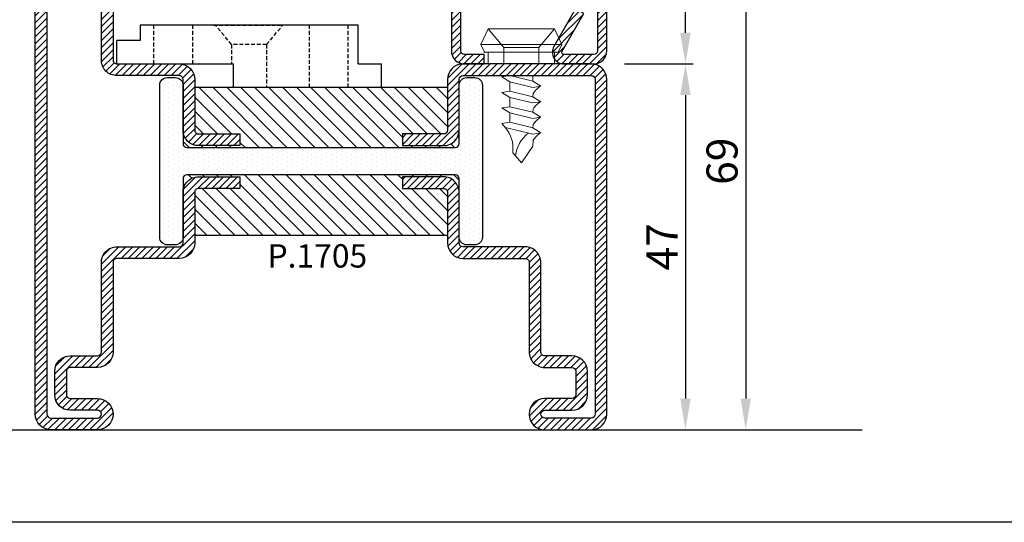
# Model space of a CAD drawing. Units: millimetres. Extents: x 485 to 6482, y 1342 to 3440.
# Drawn here: x 5023 to 5150, y 1342 to 1407 of the extents above; entities that cross this region are included whole.
import ezdxf

# ---------------------------------------------------------------- set-up
doc = ezdxf.new("R2010")
doc.units = ezdxf.units.MM
doc.linetypes.add('DASHED', pattern=[0.75, 0.5, -0.25])
doc.layers.get('DEFPOINTS').update_dxf_attribs({"color": 3})
for name, color, linetype in [('Nascosto', 253, 'Continuous'), ('Quote', 2, 'Continuous'), ('TESTO', 8, 'Continuous')]:
    doc.layers.add(name, color=color, linetype=linetype)
doc.layers.add('viti', color=32, linetype='Continuous', lineweight=9)
doc.styles.add('Calibri', font='calibri.ttf')
doc.styles.add('SECCO', font='calibri.ttf')
doc.dimstyles.new('Profili 1a2', dxfattribs={"dimtxt": 4, "dimasz": 4, "dimexe": 1, "dimexo": 0, "dimgap": 1, "dimtad": 1, "dimdec": 1, "dimdsep": 46, "dimtxsty": 'Calibri', "dimcen": 1, "dimclrd": 256, "dimclre": 256, "dimclrt": 7, "dimadec": 0, "dimazin": 0, "dimtfac": 1, "dimtdec": 1, "dimtofl": 0, "dimtmove": 1, "dimatfit": 3, "dimfxl": 0, "dimtolj": 1, "dimtzin": 0, "dimlwd": -1, "dimarcsym": 0})

# ---------------------------------------------------------------- blocks, each defined once
blk = doc.blocks.new('AC1020M')
at = {"ltscale": 0.1}
for p, q in [((-3.000001186582721, 8.001799605404697), (-31.00006884354389, 8.001804085935532)), ((-31.00006884354343, 6.001739805548596), (-34.00006104004933, 6.001739805548708))]:
    blk.add_line(p, q, dxfattribs=at)
for p, q in [((-31.00006884354389, 8.001804085935532), (-31.00006884354343, 6.001739805548596)), ((-3.000000355942574, 2.99999594402243), (-3.000001186582721, 8.001799605404697)), ((-34.00006104004979, 3.001739805548595), (-34.00006104004933, 6.001739805548708)), ((-34.00006104004979, 3.001739805548595), (-19.00000974023669, 3.001788477634136)), ((-33.00005945952307, 3.001743273721217), (-23.99651161602924, 3.001738778481694)), ((-18.99999999994998, -3.08255487198e-05), (-19.00000974007889, 3.00173980554814)), ((-3.000000355942574, 2.99999594402243), (-3.55942575e-07, 2.99999594402243)), ((-5.00222e-11, 3.08255486061e-05), (-9.740079804e-06, 3.001770843352801)), ((-5.00222e-11, 3.08255486061e-05), (-3.55942575e-07, 2.99999594402243)), ((-18.99999999994998, -3.08255487198e-05), (-5.00222e-11, 3.08255486061e-05))]:
    blk.add_line(p, q)
at = {"color": 252, "linetype": 'DASHED'}
for p, q in [((-29.25108679654932, 3.001741901229933), (-29.25108679654932, 8.001801493629612)), ((-24.25108679654932, 3.001739404858767), (-24.25108679654932, 8.001801493629612)), ((-21.5957545274, 8.001801817160526), (-12.89726870465847, 8.001801817160526)), ((-19.25003052004967, 5.500021535806695), (-21.34927343142044, 8.001801817160526)), ((-14.75003052005013, 5.500021535806695), (-12.65078760867891, 8.001801817160526)), ((-9.250221933344164, 3.08255486061e-05), (-9.250220492921926, 8.00180036552672)), ((-4.250221933344164, 3.08255486061e-05), (-4.250220492921017, 8.001799805463065)), ((-19.25003052004967, 5.500021535806581), (-19.25003052004967, 3.001786866587508)), ((-14.75003052004967, 5.500021535806808), (-19.25003052004967, 5.500021535806695)), ((-14.75003052004967, 5.500021535806466), (-14.75003052004967, 3.08255486061e-05))]:
    blk.add_line(p, q, dxfattribs=at)
blk = doc.blocks.new('P1007')
h = blk.add_hatch()
h.set_pattern_fill('LINE', color=9, scale=0.2, angle=45, style=0)
h.set_pattern_definition([(45, (-1919.101206601186, -1696.184898277688), (-0.4490128060534577, 0.4490128060534577), [])])
edge = h.paths.add_edge_path()
edge.add_arc((-16.69602540378469, 18.49999999999977), 0.5, -29.99999999999733, 90, ccw=False)
edge.add_line((-16.26301270189242, 18.24999999999977), (-19.76724318643369, 12.18049475934253))
edge.add_arc((-18.2950000000003, 11.33049475934263), 1.699999999999818, 150, 180)
edge.add_line((-19.99500000000012, 11.33049475934263), (-19.99500000000012, 1.699999999999818))
edge.add_arc((-18.2950000000003, 1.69999999999959), 1.699999999999818, 179.9999999999923, 270.0000000000076)
edge.add_line((-18.29500000000007, -2.274e-13), (-15.79499999999984, 0))
edge.add_line((-15.79499999999984, 0), (-15.79499999999984, 1.200000000000045))
edge.add_line((-15.79499999999984, 1.200000000000045), (-18.29500000000007, 1.199999999999818))
edge.add_arc((-18.2950000000003, 1.69999999999959), 0.4999999999997727, 180, 270.00000000002603, ccw=False)
edge.add_line((-18.79500000000007, 1.69999999999959), (-18.79500000000007, 11.33049475934263))
edge.add_arc((-18.29500000000052, 11.33049475934285), 0.4999999999995453, 149.9999999999992, 180.0000000000261, ccw=False)
edge.add_line((-18.72801270189234, 11.58049475934262), (-15.22378221735107, 17.64999999999986))
edge.add_arc((-16.69602540378446, 18.5), 1.699999999999931, 329.9999999999934, 450.0000000000077)
edge.add_line((-16.69602540378469, 20.19999999999982), (-18.49999999999977, 20.19999999999982))
edge.add_arc((-18.49999999999977, 20.49999999999977), 0.2999999999999545, 90, 270, ccw=False)
edge.add_line((-18.49999999999977, 20.79999999999973), (-1.700000000000045, 20.79999999999996))
edge.add_arc((-1.700000000000045, 20.29999999999995), 0.5, 0, 90, ccw=False)
edge.add_line((-1.200000000000045, 20.29999999999995), (-1.200000000000045, 1.700000000000045))
edge.add_arc((-1.700000000000045, 1.700000000000045), 0.5, -90, 0, ccw=False)
edge.add_line((-1.700000000000045, 1.200000000000045), (-5.501923788646763, 1.200000000000045))
edge.add_arc((-5.501923788646763, 1.499999999999772), 0.2999999999997271, 149.9999999999371, 270, ccw=False)
edge.add_line((-5.761731409781988, 1.65000000000009), (-2.975769515458523, 6.475427548919014))
edge.add_line((-2.975769515458523, 6.475427548919014), (-4.014999999999872, 7.075427548918924))
edge.add_line((-4.014999999999872, 7.075427548918924), (-6.800961894323336, 2.25))
edge.add_arc((-5.501923788646763, 1.5), 1.499999999999926, 149.9999999999984, 270)
edge.add_line((-5.501923788646763, 0), (-1.700000000000045, 0))
edge.add_arc((-1.700000000000045, 1.700000000000045), 1.700000000000045, 270, 360)
edge.add_line((0, 1.700000000000045), (0, 20.29999999999995))
edge.add_arc((-1.700000000000045, 20.29999999999995), 1.700000000000045, 0, 90)
edge.add_line((-1.700000000000045, 22), (-18.49999999999977, 21.99999999999977))
edge.add_arc((-18.49999999999977, 20.49999999999977), 1.5, 90, 270)
edge.add_line((-18.49999999999977, 18.99999999999977), (-16.69602540378469, 18.99999999999977))
blk.add_lwpolyline([(-16.69602540378469, 18.99999999999977, -0.5773502691896262), (-16.26301270189242, 18.24999999999977), (-19.76724318643369, 12.18049475934253, 0.1316524975873958), (-19.99500000000012, 11.33049475934263), (-19.99500000000012, 1.699999999999818, 0.4142135623731732), (-18.29500000000007, -2.274e-13), (-15.79499999999984, 0), (-15.79499999999984, 1.200000000000045), (-18.29500000000007, 1.199999999999818, -0.4142135623730951), (-18.79500000000007, 1.69999999999959), (-18.79500000000007, 11.33049475934263, -0.1316524975874571), (-18.72801270189234, 11.58049475934262), (-15.22378221735107, 17.64999999999986, 0.5773502691896276), (-16.69602540378469, 20.19999999999982), (-18.49999999999977, 20.19999999999982, -0.9999999999999998), (-18.49999999999977, 20.79999999999973), (-1.700000000000045, 20.79999999999996, -0.4142135623730951), (-1.200000000000045, 20.29999999999995), (-1.200000000000045, 1.700000000000045, -0.4142135623730951), (-1.700000000000045, 1.200000000000045), (-5.501923788646763, 1.200000000000045, -0.5773502691897733), (-5.761731409781988, 1.65000000000009), (-2.975769515458523, 6.475427548919014), (-4.014999999999872, 7.075427548918924), (-6.800961894323336, 2.25, 0.5773502691896352), (-5.501923788646763, 0), (-1.700000000000045, 0, 0.4142135623730951), (0, 1.700000000000045), (0, 20.29999999999995, 0.4142135623730951), (-1.700000000000045, 22), (-18.49999999999977, 21.99999999999977, 0.9999999999999998), (-18.49999999999977, 18.99999999999977)], format="xyb", close=True)
blk = doc.blocks.new('CV5001+CV5012')
for p, q in [((2.5, 5.199999999999818), (1.5, 4.74999999999909)), ((2.5, -5.200000000000727), (2.5, 5.199999999999818)), ((2.5, 5.199999999999818), (4.5, 4.24999999999909)), ((0, -4.25), (0, 4.25)), ((0, 4.25), (1.5, 4.24999999999909)), ((1.5, 4.74999999999909), (1.5, -9.095e-13)), ((4.49999999999909, 4.25), (2.116492814810953, 2.24999999999909)), ((4.5, -4.250000000000909), (4.5, 4.24999999999909)), ((-8.160356095109817, 2.049255369999627), (-9.012162735109996, -1.49996947999989)), ((-7.492204235109965, 1.499969489999784), (-8.212235975110161, -1.500030510000215)), ((-7.652177385110008, 2.500030520000109), (-7.492143205110551, 1.500030520000109)), ((-7.492204235109965, 1.500030520000109), (-6.292192035110018, 1.500030520000109)), ((-6.292192035110018, 1.500030520000109), (-7.012162735109996, -1.499938959999781)), ((-5.652177385110008, 2.500030520000109), (-6.292192035110018, 1.500030520000109)), ((-5.492204235109965, 1.499969489999784), (-6.212235975110161, -1.500030510000215)), ((-5.652177385110008, 2.500030520000109), (-5.492143205110551, 1.500030520000109)), ((-5.492204235109965, 1.499969489999784), (-4.292192035110019, 1.5)), ((-4.292192035110019, 1.500030520000109), (-5.012162735109995, -1.499938959999781)), ((-3.652177385110007, 2.500030520000109), (-4.292192035110019, 1.500030520000109)), ((-3.492204235109966, 1.499969489999784), (-4.212235975110161, -1.500030510000215)), ((-3.652177385110007, 2.500030520000109), (-3.492143205109641, 1.500030520000109)), ((-2.29219965511038, 1.500030520000109), (-3.492211865110221, 1.5)), ((-2.29219965511038, 1.500030520000109), (-3.012170365109341, -1.499938959999781)), ((-1.652185015109353, 2.500030520000109), (-2.29219965511038, 1.500030520000109)), ((-1.49221186511022, 1.499969489999784), (-2.212243605110415, -1.500030510000215)), ((-1.652185015109353, 2.500030520000109), (-1.492150835109896, 1.500030520000109)), ((0, 2.24999999999909), (2.116492814810953, 2.24999999999909)), ((2.116492814810953, 2.24999999999909), (2.116492814810953, -2.250000000000909)), ((-12.6922164451098, -3.05100002151e-05), (-11.82118372511013, 0.7308349599998109)), ((-11.82118372511013, 0.7308654799999204), (-11.41169886510943, 1.074432379999961)), ((-11.40095667511014, 1.074432379999961), (-10.40095667511014, 1.074432379999961)), ((4.5, 1.063870447409499), (4.5, 0.5425802982726964)), ((-12.6922164451098, -3.05100002151e-05), (-10.55000453511002, -1.500030510000215)), ((1.5, -4.750000000000909), (1.5, -9.095e-13)), ((-9.792497205109614, -1.524322510000274), (-10.55000453511002, -1.500030510000215)), ((-8.852189585109953, -2.49996947999989), (-9.012162735109996, -1.49996947999989)), ((-8.852189585109953, -2.49996947999989), (-8.212174945109837, -1.49996947999989)), ((-7.792497205109612, -1.524322510000274), (-8.212235975110161, -1.5)), ((-6.852189585109953, -2.49996947999989), (-7.012162735109996, -1.49996947999989)), ((-6.852189585109953, -2.49996947999989), (-6.212174945109836, -1.49996947999989)), ((-5.792497205109612, -1.524322510000274), (-6.212235975110161, -1.5)), ((-4.852189585109953, -2.49996947999989), (-5.012162735109995, -1.49996947999989)), ((-4.852189585109953, -2.49996947999989), (-4.212174945109837, -1.49996947999989)), ((-3.792497205109611, -1.524322510000274), (-4.212235975110161, -1.5)), ((-2.852189585109954, -2.49996947999989), (-3.012162735109995, -1.49996947999989)), ((-2.852189585109954, -2.49996947999989), (-2.212182575110091, -1.49996947999989)), ((-2.212243605110415, -1.49996947999989), (-1.492272905110439, -1.5)), ((0, -2.250000000000909), (2.116492814810953, -2.250000000000909)), ((4.5, -4.250000000000909), (2.116492814810953, -2.250000000000909)), ((0, -4.25), (1.5, -4.250000000000909)), ((2.5, -5.200000000000727), (1.5, -4.750000000000909)), ((2.5, -5.200000000000727), (4.5, -4.250000000000909))]:
    blk.add_line(p, q)
for centre, radius, start, end in [((-11.21260218510997, 6.00213623000036), 4.994094849999999, 279.3529052700094, 315.4725494400039), ((-12.20210413510995, -3.424285889999736), 4.172572609999999, 37.40369415000168, 84.76250981998253), ((-11.54005580510966, -4.149444579999908), 3.15361071, 31.53628540000322, 56.34813689999779), ((-9.540055805109661, -4.149444579999908), 3.15361071, 31.53628540000322, 56.34813689999779), ((-7.54005580510966, -4.149444579999908), 3.15361071, 31.53628540000322, 56.34813689999779), ((-5.54005580510966, -4.149444579999908), 3.15361071, 31.53628540000322, 56.34813689999779)]:
    blk.add_arc(centre, radius, start, end)
for p in [(2.5, 5.199999999999818), (1.5, 4.74999999999909), (4.5, 4.24999999999909), (4.5, 4.250000000000909), (0, 2.24999999999909), (2.116492814810953, 2.24999999999909), (0, -2.250000000000909), (2.116492814810953, -2.25), (0, -4.25), (0, -4.25), (0, -4.25), (1.5, -4.750000000000909), (1.5, -4.750000000000909), (1.5, -4.750000000000909), (4.5, -4.250000000000909), (4.5, -4.250000000000909), (4.5, -4.250000000000909), (4.5, -4.250000000000909), (2.5, -5.200000000000727), (2.5, -5.200000000000727), (2.5, -5.200000000000727)]:
    blk.add_point(p)
blk = doc.blocks.new('*D237')
at = {"layer": 'DEFPOINTS', "color": 0}
for p in [(5100.839566319085, 1423.184297015256), (5100.839566319085, 1354.184297015256), (5116.443580536815, 1354.184297015256)]:
    blk.add_point(p, dxfattribs=at)
at = {"layer": 'Quote', "lineweight": -2}
for p, q in [((5100.839566319085, 1423.184297015256), (5117.443580536815, 1423.184297015256)), ((5100.839566319085, 1354.184297015256), (5117.443580536815, 1354.184297015256))]:
    blk.add_line(p, q, dxfattribs=at)
at = {"layer": 'Quote'}
blk.add_line((5116.443580536815, 1419.184297015256), (5116.443580536815, 1358.184297015256), dxfattribs=at)
for points in [[(5115.776913870148, 1419.184297015256), (5117.110247203482, 1419.184297015256), (5116.443580536815, 1423.184297015256)], [(5115.776913870148, 1358.184297015256), (5117.110247203482, 1358.184297015256), (5116.443580536815, 1354.184297015256)]]:
    blk.add_solid(points, dxfattribs=at)
at = {"layer": 'Quote', "color": 7, "insert": (5113.394349767584, 1388.684297015257), "char_height": 4, "attachment_point": 5, "rotation": 90, "style": 'Calibri'}
blk.add_mtext('\\A1;69', dxfattribs=at)
blk = doc.blocks.new('*D238')
at = {"layer": 'DEFPOINTS', "color": 0}
for p in [(5100.839566319085, 1401.184297015256), (5100.839566319085, 1354.184297015256), (5108.69151111683, 1354.184297015256)]:
    blk.add_point(p, dxfattribs=at)
at = {"layer": 'Quote', "lineweight": -2}
for p, q in [((5100.839566319085, 1401.184297015256), (5109.69151111683, 1401.184297015256)), ((5100.839566319085, 1354.184297015256), (5109.69151111683, 1354.184297015256))]:
    blk.add_line(p, q, dxfattribs=at)
at = {"layer": 'Quote'}
blk.add_line((5108.69151111683, 1397.184297015256), (5108.69151111683, 1358.184297015256), dxfattribs=at)
for points in [[(5108.024844450163, 1397.184297015256), (5109.358177783497, 1397.184297015256), (5108.69151111683, 1401.184297015256)], [(5108.024844450163, 1358.184297015256), (5109.358177783497, 1358.184297015256), (5108.69151111683, 1354.184297015256)]]:
    blk.add_solid(points, dxfattribs=at)
at = {"layer": 'Quote', "color": 7, "insert": (5105.682280347599, 1377.684297015257), "char_height": 4, "attachment_point": 5, "rotation": 90, "style": 'Calibri'}
blk.add_mtext('\\A1;47', dxfattribs=at)
blk = doc.blocks.new('*D239')
at = {"layer": 'DEFPOINTS', "color": 0}
for p in [(5100.839566319085, 1423.184297015256), (5108.69151111683, 1423.184297015256), (5100.839566319085, 1401.184297015256)]:
    blk.add_point(p, dxfattribs=at)
at = {"layer": 'Quote', "lineweight": -2}
for p, q in [((5100.839566319085, 1423.184297015256), (5109.69151111683, 1423.184297015256)), ((5100.839566319085, 1401.184297015256), (5109.69151111683, 1401.184297015256))]:
    blk.add_line(p, q, dxfattribs=at)
at = {"layer": 'Quote'}
blk.add_line((5108.69151111683, 1405.184297015256), (5108.69151111683, 1419.184297015256), dxfattribs=at)
for points in [[(5108.024844450163, 1419.184297015256), (5109.358177783497, 1419.184297015256), (5108.69151111683, 1423.184297015256)], [(5108.024844450163, 1405.184297015256), (5109.358177783497, 1405.184297015256), (5108.69151111683, 1401.184297015256)]]:
    blk.add_solid(points, dxfattribs=at)
at = {"layer": 'Quote', "color": 7, "insert": (5105.67151111683, 1412.184297015257), "char_height": 4, "attachment_point": 5, "rotation": 90, "style": 'Calibri'}
blk.add_mtext('\\A1;22', dxfattribs=at)
blk = doc.blocks.new('P1705')
h = blk.add_hatch()
h.set_pattern_fill('LINE', color=9, scale=0.2, angle=45)
h.set_pattern_definition([(45, (-4198.152713427891, -1958.059365562944), (-0.4490128060534577, 0.4490128060534577), [])])
h.paths.add_polyline_path([(67, 0), (2, 0, 0.4142135623730951), (0, -2), (0, -8.000000000000684, 1), (4, -8.000000000000684), (4, -4.5, -0.4142135623730951), (4.5, -4), (7.5, -4, -0.4142135623730951), (8, -4.5), (8, -8.000000000000455, 0.4142135623730951), (10, -10.00000000000023), (21.50000000000182, -10.00000000000023, -0.4142135623731618), (22.00000000000182, -10.5), (22, -18.49999999999954, 0.4142135623731617), (24, -20.5), (30.5, -20.5, -0.4142135623730453), (30.99999999999909, -20.99999999999955), (31, -26.29999999999995), (32.5, -26.29999999999973), (32.5, -21, 0.4142135623730951), (30.5, -19), (24.75, -18.99999999999977), (24.00000000000182, -19, -0.4142135623731491), (23.50000000000273, -18.50000000000159), (23.50000000000182, -10.49999999999909, 0.4142135623730682), (21.50000000000273, -8.500000000000227), (10, -8.500000000000455, -0.4142135623730991), (9.5, -8.000000000000455), (9.5, -4.5, 0.4142135623730951), (7.5, -2.5), (4.5, -2.5, 0.4142135623730951), (2.5, -4.5), (2.5, -8.000000000000684, -1), (1.5, -8.000000000000684), (1.5, -2, -0.4142135623730951), (2, -1.5), (67, -1.5, -0.4142135623730951), (67.5, -2), (67.5, -8.000000000000684, -1), (66.5, -8.000000000000684), (66.5, -4.5, 0.4142135623730951), (64.5, -2.5), (61.5, -2.5, 0.4142135623730951), (59.5, -4.5), (59.5, -8.000000000000455, -0.4142135623731008), (59, -8.500000000000455), (47.49999999999635, -8.500000000000227, 0.4142135623731673), (45.49999999999818, -10.49999999999886), (45.49999999999999, -18.5, -0.4142135623731721), (45, -19), (38.49999999999909, -18.99999999999977, 0.414213562373156), (36.49999999999909, -21), (36.5, -26.30000000000018), (38, -26.29999999999995), (37.99999999999909, -20.99999999999977, -0.4142135623731555), (38.49999999999909, -20.49999999999977), (45, -20.5, 0.4142135623731387), (47, -18.49999999999977), (46.99999999999909, -10.49999999999932, -0.4142135623731284), (47.49999999999817, -10.00000000000023), (59, -10.00000000000023, 0.4142135623730951), (61, -8.000000000000455), (61, -4.5, -0.4142135623730951), (61.5, -4), (64.5, -4, -0.4142135623730951), (65, -4.5), (65, -8.000000000000684, 1), (69, -8.000000000000684), (69, -2, 0.4142135623730951)])
h.paths.add_polyline_path([(59, -63.49999999999955), (47.49999999999817, -63.49999999999977, -0.4142135623731346), (46.99999999999909, -63.00000000000045), (47, -55, 0.4142135623731284), (45, -52.99999999999977), (38.49999999999909, -52.99999999999977, -0.4142135623731451), (37.99999999999909, -52.5), (38, -47.19999999999981), (36.5, -47.19999999999958), (36.49999999999909, -52.5, 0.4142135623731554), (38.49999999999909, -54.5), (45, -54.49999999999977, -0.4142135623731387), (45.49999999999999, -54.99999999999977), (45.49999999999909, -63.00000000000114, 0.4142135623731283), (47.49999999999727, -64.99999999999955), (59, -64.99999999999955, -0.4142135623730951), (59.5, -65.49999999999932), (59.5, -68.99999999999977, 0.4142135623730951), (61.5, -70.99999999999976), (64.5, -70.99999999999976, 0.4142135623730951), (66.5, -68.99999999999977), (66.5, -65.49999999999909, -1), (67.5, -65.49999999999909), (67.5, -71.49999999999976, -0.4142135623730951), (67, -71.99999999999976), (24, -71.99999999999976, -0.4142135623730951), (23.5, -71.49999999999976), (23.5, -54.99999999999977, -0.4142135623730951), (24, -54.49999999999977), (30.5, -54.49999999999977, 0.4142135623730951), (32.5, -52.49999999999977), (32.5, -47.20000000000005), (31, -47.19999999999981), (30.99999999999909, -52.49999999999977, -0.414213562373045), (30.49999999999909, -52.99999999999977), (24, -52.99999999999977, 0.4142135623730951), (22, -54.99999999999977), (22, -71.49999999999976, 0.4142135623730951), (24, -73.49999999999976), (67, -73.49999999999976, 0.4142135623730951), (69, -71.49999999999976), (69, -65.49999999999909, 1), (65, -65.49999999999909), (65, -68.99999999999977, -0.4142135623730951), (64.5, -69.49999999999977), (61.5, -69.49999999999977, -0.4142135623730951), (61, -68.99999999999977), (61, -65.49999999999909, 0.414213562373101)])
h = blk.add_hatch()
h.set_pattern_fill('DOTS', color=8, scale=0.4)
h.set_pattern_definition([(0, (-4198.152713427891, -1958.059365562944), (0.3175, 0.635), [0, -0.635])])
h.paths.add_polyline_path([(32.75, -53.99999999999977, -0.4142135623730951), (32.25, -54.49999999999977), (24.75, -54.49999999999977, 0.4142135623730951), (23.75, -55.49999999999977), (23.75, -56.49999999999977, 0.4142135623730951), (24.75, -57.49999999999977), (44.24999999999999, -57.49999999999977, 0.4142135623730951), (45.25, -56.49999999999977), (45.25, -55.49999999999977, 0.4142135623730951), (44.24999999999999, -54.49999999999977), (36.75, -54.49999999999977, -0.4142135623730951), (36.25, -53.99999999999977), (36.25, -19.49999999999977, -0.4142135623730951), (36.75, -18.99999999999977), (44.24999999999999, -18.99999999999977, 0.4142135623730951), (45.25, -17.99999999999977), (45.25, -16.99999999999977, 0.4142135623730951), (44.24999999999999, -15.99999999999977), (24.75, -15.99999999999977, 0.4142135623730951), (23.75, -16.99999999999977), (23.75, -17.99999999999977, 0.4142135623730951), (24.75, -18.99999999999977), (32.25, -18.99999999999977, -0.4142135623730951), (32.75, -19.49999999999977)])
h = blk.add_hatch()
h.set_pattern_fill('ANSI31', color=30, scale=0.4, angle=90, style=0)
h.set_pattern_definition([(135, (-2137.683377657444, -1524.529386424875), (-0.8980256121069153, -0.8980256121069151), [])])
h.paths.add_polyline_path([(32.75, -19.49999999999977, 0.4142135623730951), (32.25, -18.99999999999977), (30.50000000000091, -18.99999999999954, -0.4142135623731452), (32.50000000000091, -20.99999999999977), (32.5, -26.29999999999995), (31, -26.29999999999973), (31.00000000000091, -20.99999999999955, 0.4142135623731451), (30.50000000000091, -20.49999999999977), (25, -20.49999999999977), (25, -52.99999999999977), (30.49999999999909, -52.99999999999977, 0.414213562373045), (30.99999999999909, -52.49999999999977), (31, -47.19999999999981), (32.5, -47.20000000000005), (32.5, -52.49999999999977, -0.4142135623730951), (30.5, -54.49999999999977), (32.25, -54.49999999999977, 0.4142135623730951), (32.75, -53.99999999999977)])
h.paths.add_polyline_path([(44, -20.49999999999977), (38.50000000000091, -20.49999999999977, 0.414213562373045), (38.00000000000091, -20.99999999999977), (38, -26.29999999999973), (36.5, -26.2999999999995), (36.5, -20.99999999999977, -0.4142135623730951), (38.5, -18.99999999999977), (36.75, -18.99999999999977, 0.4142135623730951), (36.25, -19.49999999999977), (36.25, -53.99999999999977, 0.4142135623730951), (36.75, -54.49999999999977), (38.49999999999909, -54.5, -0.4142135623731455), (36.49999999999909, -52.49999999999977), (36.5, -47.19999999999958), (38, -47.19999999999981), (37.99999999999909, -52.5, 0.4142135623731451), (38.49999999999909, -52.99999999999977), (44, -52.99999999999977)])
at = {"color": 30}
for p, q in [((25, -20.49999999999977), (25, -52.99999999999977)), ((44, -20.49999999999977), (44, -52.99999999999977))]:
    blk.add_line(p, q, dxfattribs=at)
for points in [[(59, -10.00000000000023, 0.4142135623730617), (61, -8.000000000000684), (61, -4.5, -0.4142135623730951), (61.5, -4), (64.5, -4, -0.4142135623730951), (65, -4.5), (65, -8.000000000000684, 0.9999999999999998), (69, -8.000000000000684), (69, -2, 0.4142135623730951), (67, 0), (2, 0, 0.4142135623730951), (0, -2), (0, -8.000000000000684, 0.9999999999999998), (4, -8.000000000000684), (4, -4.5, -0.4142135623730951), (4.5, -4), (7.5, -4, -0.4142135623730951), (8, -4.5), (8, -8.000000000000684, 0.4142135623730617), (10, -10.00000000000023), (21.50000000000091, -10.00000000000023, -0.4142135623740275), (22.00000000000182, -10.50000000000045), (22, -18.5, 0.4142135623730951), (24, -20.5), (30.5, -20.5, -0.4142135623730951), (30.99999999999909, -21), (31, -26.29999999999995), (32.5, -26.29999999999973), (32.5, -21, 0.4142135623730951), (30.5, -19), (24, -19, -0.4142135623730951), (23.50000000000273, -18.50000000000022), (23.50000000000182, -10.50000000000022, 0.4142135623738944), (21.49999999999818, -8.500000000000227), (10, -8.500000000000455, -0.4142135623730951), (9.5, -8.000000000000455), (9.5, -4.5, 0.4142135623730951), (7.5, -2.5), (4.5, -2.5, 0.4142135623730951), (2.5, -4.5), (2.5, -8.000000000000684, -0.9999999999999998), (1.5, -8.000000000000684), (1.5, -2, -0.4142135623730951), (2, -1.5), (67, -1.5, -0.4142135623730951), (67.5, -2), (67.5, -8.000000000000684, -0.9999999999999998), (66.5, -8.000000000000684), (66.5, -4.5, 0.4142135623730951), (64.5, -2.5), (61.5, -2.5, 0.4142135623730951), (59.5, -4.5), (59.5, -8.000000000000455, -0.4142135623730951), (59, -8.500000000000455), (47.50000000000182, -8.500000000000227, 0.4142135623741606), (45.49999999999818, -10.50000000000022), (45.49999999999999, -18.5, -0.4142135623730951), (45, -19), (38.50000000000273, -18.99999999999977, 0.4142135623737277), (36.49999999999909, -21.00000000000023), (36.5, -26.30000000000018), (38, -26.29999999999995), (37.99999999999909, -21, -0.414213562373761), (38.5, -20.49999999999977), (45, -20.5, 0.4142135623730951), (47, -18.5), (46.99999999999909, -10.5, -0.4142135623740275), (47.49999999999909, -10.00000000000023)], [(32.5, -47.20000000000005), (32.5, -52.49999999999977, -0.4142135623730951), (30.5, -54.49999999999977), (24, -54.49999999999977, 0.4142135623730951), (23.5, -54.99999999999977), (23.5, -71.49999999999976, 0.4142135623730951), (24, -71.99999999999976), (67, -71.99999999999976, 0.4142135623730951), (67.5, -71.49999999999976), (67.5, -65.49999999999909, 1), (66.5, -65.49999999999909), (66.5, -68.99999999999977, -0.4142135623730951), (64.5, -70.99999999999976), (61.5, -70.99999999999976, -0.4142135623730951), (59.5, -68.99999999999977), (59.5, -65.49999999999932, 0.4142135623732283), (59, -64.99999999999955), (47.50000000000182, -64.99999999999955, -0.4142135623740275), (45.49999999999909, -62.99999999999955), (45.49999999999999, -54.99999999999977, 0.4142135623730951), (45, -54.49999999999977), (38.50000000000273, -54.5, -0.414213562373761), (36.49999999999909, -52.49999999999955), (36.5, -47.19999999999958), (38, -47.19999999999981), (37.99999999999909, -52.49999999999977, 0.4142135623738942), (38.5, -52.99999999999977), (45, -52.99999999999977, -0.4142135623730951), (47, -54.99999999999977), (46.99999999999909, -62.99999999999977, 0.4142135623738942), (47.49999999999909, -63.49999999999977), (59, -63.49999999999955, -0.4142135623731284), (61, -65.49999999999909), (61, -68.99999999999977, 0.4142135623730951), (61.5, -69.49999999999977), (64.5, -69.49999999999977, 0.4142135623730951), (65, -68.99999999999977), (65, -65.49999999999909, -0.9999999999999998), (69, -65.49999999999909), (69, -71.49999999999976, -0.4142135623730951), (67, -73.49999999999976), (24, -73.49999999999976, -0.4142135623730951), (22, -71.49999999999976), (22, -54.99999999999977, -0.4142135623730951), (24, -52.99999999999977), (30.5, -52.99999999999977, 0.4142135623725622), (30.99999999999909, -52.49999999999977), (31, -47.19999999999981)]]:
    blk.add_lwpolyline(points, format="xyb", close=True)
at = {"color": 1}
blk.add_lwpolyline([(44.24999999999999, -57.49999999999977, 0.4142135623730951), (45.25, -56.49999999999977), (45.25, -55.49999999999977, 0.4142135623730951), (44.24999999999999, -54.49999999999977), (36.75, -54.49999999999977, -0.4142135623730951), (36.25, -53.99999999999977), (36.25, -19.49999999999977, -0.414213562373095), (36.75, -18.99999999999977), (44.24999999999999, -18.99999999999977, 0.4142135623730951), (45.25, -17.99999999999977), (45.25, -16.99999999999977, 0.4142135623730951), (44.24999999999999, -15.99999999999977), (24.75, -15.99999999999977, 0.414213562373095), (23.75, -16.99999999999977), (23.75, -17.99999999999977, 0.4142135623730951), (24.75, -18.99999999999977), (32.25, -18.99999999999977, -0.4142135623730951), (32.75, -19.49999999999977), (32.75, -53.99999999999977, -0.4142135623730951), (32.25, -54.49999999999977), (24.75, -54.49999999999977, 0.4142135623730951), (23.75, -55.49999999999977), (23.75, -56.49999999999977, 0.4142135623730951), (24.75, -57.49999999999977)], format="xyb", close=True, dxfattribs=at)

msp = doc.modelspace()

# ---------------------------------------------------------------- linework, layer by layer
msp.add_line((5010.839506288522, 1354.183961325251), (5131.407319261285, 1354.183961325251))
at = {"layer": 'Nascosto'}
msp.add_lwpolyline([(5349.689546259063, 1342.287984336506), (4949.689566259085, 1342.287984336506), (4949.689566259085, 1856.287904336421), (5349.689546259063, 1856.287904336421)], close=True, dxfattribs=at)

# ---------------------------------------------------------------- block references
at = {"xscale": -1, "rotation": 90}
msp.add_blockref('P1705', (5025.089566259083, 1423.184297015256), dxfattribs=at)
for name, p in [('P1007', (5098.589566259082, 1401.184297015256)), ('AC1020M', (5069.589566259133, 1398.184266189707))]:
    msp.add_blockref(name, p)
at = {"layer": 'viti', "rotation": 90}
msp.add_blockref('CV5001+CV5012', (5087.589626229643, 1401.184297015256), dxfattribs=at)

# ---------------------------------------------------------------- texts
at = {"layer": 'TESTO', "style": 'SECCO'}
msp.add_text('P.1705', height=3, dxfattribs=at).set_placement((5054.954934981187, 1375.02142651749))

# ---------------------------------------------------------------- dimensions: what is measured, and where the dimension line sits
at = {"layer": 'Quote'}
for base, p1, p2, angle, picture, middle in [((5116.443580536815, 1354.184297015256), (5100.839566319085, 1423.184297015256), (5100.839566319085, 1354.184297015256), 90, '*D237', (5113.394349767584, 1388.684297015257)), ((5108.69151111683, 1423.184297015256), (5100.839566319085, 1401.184297015256), (5100.839566319085, 1423.184297015256), 90, '*D239', (5105.67151111683, 1412.184297015257)), ((5108.69151111683, 1354.184297015256), (5100.839566319085, 1401.184297015256), (5100.839566319085, 1354.184297015256), 270, '*D238', (5105.682280347599, 1377.684297015257))]:
    dim = msp.add_linear_dim(base=base, p1=p1, p2=p2, angle=angle, dimstyle='Profili 1a2', dxfattribs=at)
    dim.commit()
    dim.dimension.update_dxf_attribs({"geometry": picture, "text_midpoint": middle})

doc.saveas('drawing.dxf')
